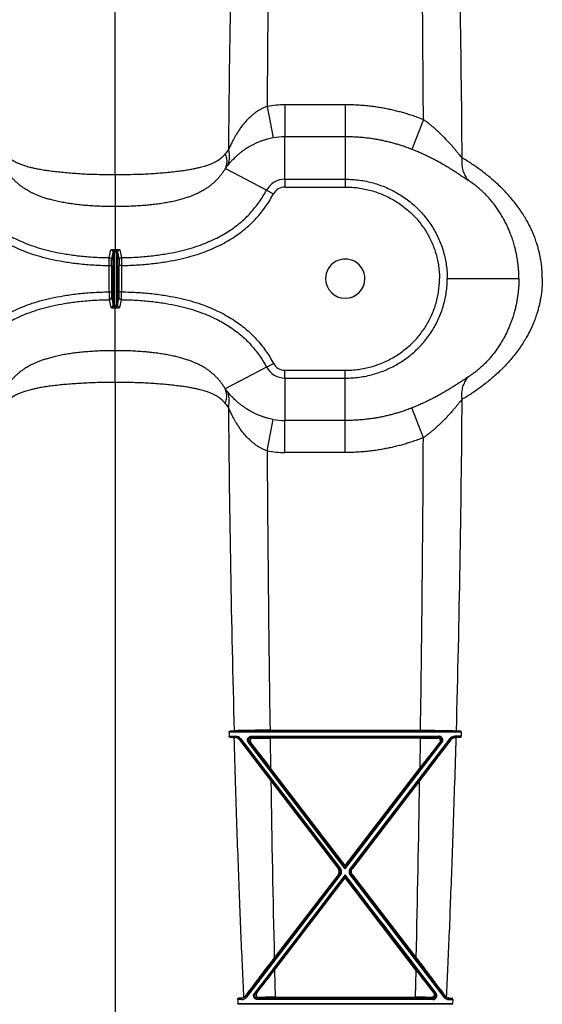
# Model space of a CAD drawing. Units: inches. Extents: x 0 to 528, y 0 to 408.
# Drawn here: x 245 to 251, y 217 to 229 of the extents above; entities that cross this region are included whole.
import ezdxf

# ---------------------------------------------------------------- set-up
doc = ezdxf.new("R2010")
doc.units = ezdxf.units.IN
doc.header["$LTSCALE"] = 48
doc.header["$MEASUREMENT"] = 0

msp = doc.modelspace()

# ---------------------------------------------------------------- linework, layer by layer
at = {"color": 7, "linetype": 'Continuous'}
for p, q in [((245.971, 227.46), (245.971, 239.929)), ((247.934, 228.346), (248.01, 227.94)), ((248.944, 228.368), (248.165, 228.368)), ((248.165, 228.368), (248.165, 227.954)), ((248.944, 228.368), (248.944, 227.954)), ((249.955, 228.176), (249.805, 227.791)), ((248.165, 227.405), (248.165, 227.954)), ((248.944, 227.954), (248.165, 227.954)), ((248.944, 227.954), (248.944, 227.405)), ((245.971, 227.46), (245.971, 227.05)), ((247.925, 227.262), (247.393, 227.544)), ((248.165, 227.405), (248.165, 227.304)), ((248.165, 227.405), (248.944, 227.405)), ((248.944, 227.405), (248.944, 227.304)), ((247.925, 227.262), (248.015, 227.214)), ((248.165, 227.304), (248.944, 227.304)), ((245.971, 227.05), (245.971, 226.495)), ((245.892, 226.39), (245.912, 226.491)), ((245.922, 226.359), (245.942, 226.461)), ((245.942, 225.775), (245.942, 226.461)), ((245.957, 226.495), (245.957, 226.464)), ((245.957, 226.464), (245.957, 225.772)), ((245.971, 226.495), (245.971, 226.464)), ((245.984, 226.495), (245.985, 226.464)), ((245.985, 225.772), (245.985, 226.464)), ((246, 226.461), (246, 225.775)), ((246, 226.461), (246.02, 226.359)), ((246.03, 226.491), (246.05, 226.39)), ((245.89, 226.288), (245.892, 226.39)), ((245.921, 226.288), (245.922, 226.359)), ((246.02, 226.359), (246.021, 226.288)), ((246.05, 226.39), (246.052, 226.288)), ((245.89, 226.288), (245.921, 226.288)), ((245.89, 225.947), (245.89, 226.288)), ((245.921, 226.288), (245.921, 225.947)), ((246.052, 226.288), (246.021, 226.288)), ((246.021, 225.947), (246.021, 226.288)), ((246.052, 226.288), (246.052, 225.947)), ((250.263, 226.118), (251.19, 226.118)), ((245.89, 225.947), (245.892, 225.846)), ((245.89, 225.947), (245.921, 225.947)), ((245.921, 225.947), (245.922, 225.877)), ((246.02, 225.877), (246.021, 225.947)), ((246.052, 225.947), (246.021, 225.947)), ((246.05, 225.846), (246.052, 225.947)), ((245.892, 225.846), (245.912, 225.745)), ((245.922, 225.877), (245.942, 225.775)), ((246, 225.775), (246.02, 225.877)), ((246.03, 225.745), (246.05, 225.846)), ((245.957, 225.741), (245.957, 225.772)), ((245.971, 225.741), (245.971, 225.772)), ((245.971, 225.186), (245.971, 225.741)), ((245.984, 225.741), (245.985, 225.772)), ((245.971, 224.776), (245.971, 225.186)), ((247.925, 224.974), (247.393, 224.692)), ((247.925, 224.974), (248.015, 225.022)), ((248.165, 224.83), (248.165, 224.932)), ((248.165, 224.932), (248.944, 224.932)), ((248.944, 224.83), (248.944, 224.932)), ((245.971, 224.776), (245.971, 212.307)), ((248.165, 224.83), (248.165, 224.282)), ((248.165, 224.83), (248.944, 224.83)), ((248.944, 224.282), (248.944, 224.83)), ((249.955, 224.06), (249.805, 224.445)), ((247.934, 223.89), (248.01, 224.296)), ((248.944, 224.282), (248.165, 224.282)), ((248.165, 223.868), (248.165, 224.282)), ((248.944, 223.868), (248.944, 224.282)), ((248.944, 223.868), (248.165, 223.868)), ((247.443, 220.247), (247.444, 220.196)), ((250.445, 220.247), (247.443, 220.247)), ((247.444, 220.196), (247.527, 220.196)), ((247.452, 220.263), (250.436, 220.263)), ((247.527, 220.196), (247.527, 220.183)), ((247.733, 220.196), (250.155, 220.196)), ((247.733, 220.196), (247.733, 220.183)), ((247.971, 220.274), (249.917, 220.274)), ((250.155, 220.196), (250.155, 220.183)), ((250.444, 220.196), (250.361, 220.196)), ((250.361, 220.196), (250.361, 220.183)), ((250.445, 220.247), (250.444, 220.196)), ((247.452, 220.183), (247.527, 220.183)), ((247.525, 220.179), (247.527, 220.183)), ((247.576, 220.151), (247.579, 220.157)), ((247.576, 220.151), (247.981, 219.617)), ((247.591, 220.165), (247.579, 220.157)), ((247.579, 220.157), (248.865, 218.484)), ((247.591, 220.165), (248.877, 218.491)), ((247.693, 220.115), (247.705, 220.125)), ((248.944, 218.48), (247.693, 220.115)), ((248.944, 218.507), (247.705, 220.125)), ((247.722, 220.117), (247.705, 220.125)), ((247.751, 220.174), (247.733, 220.183)), ((250.155, 220.183), (247.733, 220.183)), ((249.915, 220.172), (247.972, 220.172)), ((247.972, 220.172), (247.978, 219.784)), ((248.944, 218.507), (250.183, 220.125)), ((248.944, 218.48), (250.195, 220.115)), ((250.297, 220.165), (249.011, 218.491)), ((250.309, 220.157), (249.023, 218.484)), ((250.311, 220.151), (249.906, 219.617)), ((249.915, 220.172), (249.909, 219.784)), ((250.137, 220.174), (250.155, 220.183)), ((250.166, 220.117), (250.183, 220.125)), ((250.195, 220.115), (250.183, 220.125)), ((250.297, 220.165), (250.309, 220.157)), ((250.311, 220.151), (250.309, 220.157)), ((250.436, 220.183), (250.361, 220.183)), ((250.363, 220.179), (250.361, 220.183)), ((248.944, 218.524), (247.978, 219.784)), ((248.944, 218.524), (249.909, 219.784)), ((247.981, 219.617), (248.851, 218.484)), ((249.906, 219.617), (249.036, 218.484)), ((248.864, 218.404), (247.657, 216.833)), ((248.851, 218.404), (248.026, 217.329)), ((248.851, 218.484), (248.865, 218.484)), ((248.851, 218.404), (248.864, 218.404)), ((248.876, 218.392), (248.864, 218.404)), ((248.877, 218.491), (248.865, 218.484)), ((248.944, 218.524), (248.944, 218.507)), ((248.944, 218.507), (248.944, 218.48)), ((248.944, 218.404), (248.944, 218.381)), ((249.011, 218.491), (249.023, 218.484)), ((249.011, 218.392), (249.023, 218.404)), ((249.036, 218.484), (249.023, 218.484)), ((249.023, 218.404), (250.231, 216.833)), ((249.036, 218.404), (249.023, 218.404)), ((249.036, 218.404), (249.862, 217.329)), ((248.876, 218.392), (247.669, 216.82)), ((247.781, 216.864), (248.944, 218.381)), ((248.029, 217.171), (248.944, 218.364)), ((248.944, 218.364), (248.944, 218.381)), ((250.106, 216.864), (248.944, 218.381)), ((249.858, 217.171), (248.944, 218.364)), ((249.011, 218.392), (250.218, 216.82)), ((248.029, 217.171), (248.037, 216.818)), ((249.858, 217.171), (249.85, 216.818)), ((247.554, 216.788), (247.556, 216.739)), ((247.604, 216.788), (247.554, 216.788)), ((247.604, 216.807), (247.563, 216.807)), ((247.604, 216.809), (247.604, 216.807)), ((247.604, 216.788), (247.604, 216.807)), ((247.655, 216.838), (247.657, 216.833)), ((247.669, 216.82), (247.657, 216.833)), ((247.769, 216.87), (247.781, 216.864)), ((247.799, 216.873), (247.781, 216.864)), ((247.829, 216.816), (247.811, 216.807)), ((247.811, 216.807), (250.077, 216.807)), ((247.811, 216.788), (247.811, 216.807)), ((250.077, 216.788), (247.811, 216.788)), ((248.037, 216.818), (249.85, 216.818)), ((250.059, 216.816), (250.077, 216.807)), ((250.077, 216.788), (250.077, 216.807)), ((250.088, 216.873), (250.106, 216.864)), ((250.118, 216.87), (250.106, 216.864)), ((250.218, 216.82), (250.231, 216.833)), ((250.233, 216.838), (250.231, 216.833)), ((250.284, 216.809), (250.283, 216.807)), ((250.283, 216.807), (250.324, 216.807)), ((250.283, 216.788), (250.283, 216.807)), ((250.283, 216.788), (250.334, 216.788)), ((250.334, 216.788), (250.332, 216.739)), ((247.556, 216.739), (250.332, 216.739)), ((250.325, 216.727), (247.563, 216.727))]:
    msp.add_line(p, q, dxfattribs=at)
for centre, radius, start, end in [((459.995, 226.154), 212.567, 178.43216, 179.56097), ((640.796, 226.119), 392.868, 179.14782, 179.6752), ((-142.902, 226.119), 392.862, 0.29992, 0.85218), ((37.623, 226.148), 212.838, 0.41215, 1.56748), ((248.165, 227.147), 1.221, 90.0005, 100.8943), ((248.165, 227.132), 0.822, 89.9998, 100.8312), ((248.22, 227.087), 1.05, 138.5308, 141.9326), ((247.861, 227.212), 0.574, 140.6053, 144.6279), ((248.165, 227.134), 0.271, 90, 152.0205), ((248.165, 227.134), 0.17, 90, 152.0206), ((245.971, 231.461), 4.966, 269.8435, 270.0001), ((245.971, 231.46), 4.996, 269.8435, 270.0001), ((245.971, 231.461), 4.966, 269.9999, 270.1565), ((245.971, 231.46), 4.996, 269.9999, 270.1565), ((248.944, 226.118), 0.254, 359.9999, 180.0001), ((248.944, 226.118), 0.254, 180.0001, 359.9999), ((245.971, 220.775), 4.996, 89.9999, 90.1565), ((245.971, 220.775), 4.966, 89.9999, 90.1565), ((245.971, 220.775), 4.996, 89.8435, 90.0001), ((245.971, 220.775), 4.966, 89.8435, 90.0001), ((248.165, 225.102), 0.271, 207.9795, 270), ((248.165, 225.102), 0.17, 207.9794, 270), ((247.861, 225.024), 0.574, 215.3721, 219.3947), ((37.624, 226.088), 212.837, 358.43252, 359.58786), ((248.22, 225.149), 1.05, 218.0674, 221.4692), ((459.995, 226.082), 212.567, 180.43903, 181.56784), ((248.165, 225.104), 0.822, 259.1688, 270.0002), ((-108.063, 225.679), 358.021, 359.13498, 359.74094), ((640.796, 226.117), 392.868, 180.3248, 180.85218), ((248.165, 225.089), 1.221, 259.1057, 269.9995), ((246.996, 230.055), 9.802, 272.6629, 272.9855), ((247.527, 220.115), 0.0811, 37.5448, 89.9893), ((250.361, 220.115), 0.0811, 90.0107, 142.4552), ((250.891, 230.055), 9.802, 267.0145, 267.3371), ((247.004, 210.535), 9.658, 87.0046, 87.3442), ((247.621, 222.331), 2.154, 267.0136, 267.4338), ((247.527, 220.117), 0.0659, 37.5262, 89.9956), ((208.237, 189.379), 50.039, 37.4182, 37.8989), ((247.968, 238.179), 18.007, 269.3097, 270.0147), ((289.651, 189.379), 50.039, 142.1011, 142.5818), ((249.92, 238.179), 18.007, 269.9853, 270.6903), ((250.361, 220.117), 0.0659, 90.0044, 142.4738), ((250.266, 222.331), 2.154, 272.5662, 272.9864), ((250.883, 210.535), 9.658, 92.6558, 92.9954), ((640.73, 226.115), 392.802, 180.94782, 181.28161), ((-142.842, 226.115), 392.802, 358.71839, 359.05218), ((978.385, -341.227), 919.386, 142.504408, 142.624811), ((-480.497, -341.227), 919.386, 37.375189, 37.495592), ((218.047, 240.089), 37.738, 322.0339, 322.6052), ((279.84, 240.089), 37.738, 217.3948, 217.9661), ((247.112, 226.304), 9.508, 272.7193, 272.9611), ((247.605, 216.874), 0.0665, 269.9636, 322.2617), ((247.605, 216.87), 0.0817, 269.9868, 322.3792), ((247.597, 216.88), 0.0713, 300.0331, 323.9064), ((248.033, 201.713), 15.105, 89.9834, 90.7741), ((249.855, 201.713), 15.105, 89.2259, 90.0166), ((250.283, 216.87), 0.0817, 217.6208, 270.0132), ((250.283, 216.874), 0.0665, 217.7383, 270.0364), ((250.291, 216.88), 0.0713, 216.0936, 239.9669), ((250.775, 226.304), 9.508, 267.0389, 267.2807)]:
    msp.add_arc(centre, radius, start, end, dxfattribs=at)
for points, start_tangent, end_tangent in [([(247.934, 228.346), (247.902, 228.334), (247.871, 228.32), (247.839, 228.303), (247.806, 228.283), (247.773, 228.26), (247.739, 228.232), (247.704, 228.201), (247.668, 228.164), (247.632, 228.123), (247.595, 228.076), (247.564, 228.03), (247.538, 227.989), (247.516, 227.952), (247.498, 227.919), (247.483, 227.89), (247.47, 227.863), (247.457, 227.836), (247.445, 227.809), (247.433, 227.783)], (-0.050611, -0.017097), (-0.020974, -0.049131)), ([(249.955, 228.176), (249.878, 228.205), (249.808, 228.229), (249.746, 228.249), (249.686, 228.267), (249.624, 228.283), (249.561, 228.299), (249.498, 228.312), (249.435, 228.324), (249.372, 228.335), (249.304, 228.345), (249.23, 228.353), (249.147, 228.361), (249.053, 228.366), (248.944, 228.368)], (-0.066232, 0.026413), (-0.071304, 0)), ([(250.455, 227.679), (250.439, 227.698), (250.419, 227.722), (250.397, 227.749), (250.372, 227.78), (250.344, 227.813), (250.314, 227.848), (250.281, 227.884), (250.247, 227.921), (250.212, 227.958), (250.176, 227.994), (250.139, 228.028), (250.102, 228.061), (250.065, 228.092), (250.028, 228.122), (249.992, 228.15), (249.955, 228.176)], (-0.03155, 0.037156), (-0.040041, 0.027797)), ([(248.01, 227.94), (247.973, 227.932), (247.937, 227.923), (247.9, 227.912), (247.862, 227.899), (247.823, 227.884), (247.783, 227.866), (247.742, 227.846), (247.7, 227.823), (247.657, 227.796), (247.614, 227.766), (247.577, 227.737), (247.545, 227.71), (247.52, 227.686), (247.498, 227.665), (247.479, 227.646), (247.463, 227.629), (247.448, 227.611), (247.432, 227.593), (247.418, 227.576)], (-0.048006, -0.009184), (-0.031037, -0.037757)), ([(249.805, 227.791), (249.74, 227.816), (249.681, 227.837), (249.628, 227.853), (249.577, 227.868), (249.524, 227.882), (249.471, 227.895), (249.417, 227.907), (249.364, 227.917), (249.309, 227.926), (249.251, 227.934), (249.188, 227.942), (249.117, 227.948), (249.037, 227.952), (248.944, 227.954)], (-0.056462, 0.022373), (-0.060733, 0)), ([(245.971, 227.46), (245.851, 227.461), (245.738, 227.464), (245.632, 227.467), (245.532, 227.472), (245.436, 227.479), (245.345, 227.486), (245.258, 227.494), (245.173, 227.504), (245.093, 227.514), (245.02, 227.526), (244.959, 227.537), (244.909, 227.548), (244.866, 227.558), (244.83, 227.568), (244.799, 227.578), (244.773, 227.587), (244.75, 227.595), (244.73, 227.603), (244.712, 227.611), (244.697, 227.618), (244.684, 227.624), (244.672, 227.631), (244.662, 227.636), (244.653, 227.642), (244.646, 227.646), (244.639, 227.651), (244.633, 227.655), (244.627, 227.659), (244.621, 227.664), (244.615, 227.668), (244.609, 227.673), (244.603, 227.677), (244.598, 227.682), (244.591, 227.688), (244.583, 227.695), (244.575, 227.704), (244.566, 227.713), (244.557, 227.724), (244.548, 227.735)], (-0.102059, 0), (-0.062937, 0.080343)), ([(247.393, 227.735), (247.385, 227.724), (247.376, 227.713), (247.367, 227.704), (247.359, 227.696), (247.351, 227.689), (247.345, 227.683), (247.339, 227.678), (247.333, 227.673), (247.327, 227.668), (247.322, 227.664), (247.316, 227.66), (247.31, 227.655), (247.304, 227.651), (247.297, 227.647), (247.29, 227.643), (247.282, 227.638), (247.273, 227.633), (247.263, 227.627), (247.25, 227.621), (247.237, 227.614), (247.222, 227.607), (247.204, 227.6), (247.184, 227.592), (247.161, 227.584), (247.134, 227.575), (247.103, 227.566), (247.067, 227.556), (247.024, 227.546), (246.973, 227.535), (246.913, 227.524), (246.841, 227.513), (246.761, 227.503), (246.677, 227.493), (246.591, 227.485), (246.5, 227.478), (246.406, 227.472), (246.306, 227.467), (246.201, 227.464), (246.09, 227.461), (245.971, 227.46)], (-0.062938, -0.080342), (-0.102059, 0)), ([(247.393, 227.735), (247.402, 227.706), (247.408, 227.677), (247.411, 227.649), (247.411, 227.621), (247.408, 227.594), (247.402, 227.568), (247.393, 227.544)], (0.004416, -0.012685), (-0.005269, -0.012355)), ([(247.433, 227.783), (247.44, 227.751), (247.444, 227.72), (247.445, 227.689), (247.443, 227.659), (247.437, 227.63), (247.429, 227.602), (247.418, 227.576)], (0.003766, -0.014087), (-0.006505, -0.01305)), ([(250.539, 227.387), (250.515, 227.402), (250.486, 227.421), (250.453, 227.442), (250.416, 227.467), (250.375, 227.494), (250.331, 227.522), (250.283, 227.552), (250.233, 227.582), (250.181, 227.612), (250.129, 227.641), (250.075, 227.669), (250.021, 227.696), (249.967, 227.722), (249.913, 227.746), (249.859, 227.769), (249.805, 227.791)], (-0.049193, 0.030445), (-0.053784, 0.021312)), ([(250.455, 227.679), (250.452, 227.642), (250.452, 227.606), (250.455, 227.57), (250.462, 227.535), (250.471, 227.502), (250.484, 227.47), (250.5, 227.44), (250.518, 227.412), (250.539, 227.387)], (-0.002845, -0.02143), (0.014658, -0.01589)), ([(251.492, 226.118), (251.491, 226.17), (251.489, 226.216), (251.486, 226.257), (251.482, 226.293), (251.478, 226.326), (251.473, 226.356), (251.468, 226.384), (251.463, 226.411), (251.457, 226.438), (251.451, 226.466), (251.444, 226.493), (251.437, 226.52), (251.429, 226.547), (251.42, 226.575), (251.41, 226.606), (251.398, 226.641), (251.382, 226.681), (251.365, 226.723), (251.344, 226.769), (251.318, 226.82), (251.288, 226.876), (251.25, 226.939), (251.205, 227.007), (251.154, 227.078), (251.098, 227.148), (251.04, 227.214), (250.98, 227.277), (250.92, 227.335), (250.86, 227.389), (250.801, 227.44), (250.742, 227.487), (250.684, 227.531), (250.626, 227.572), (250.568, 227.611), (250.511, 227.646), (250.455, 227.679)], (0, 0.135255), (-0.118196, 0.065754)), ([(245.971, 227.05), (245.866, 227.051), (245.77, 227.054), (245.679, 227.059), (245.594, 227.065), (245.514, 227.072), (245.437, 227.082), (245.362, 227.092), (245.288, 227.105), (245.216, 227.12), (245.148, 227.137), (245.088, 227.153), (245.037, 227.17), (244.991, 227.187), (244.95, 227.203), (244.914, 227.219), (244.881, 227.235), (244.852, 227.251), (244.825, 227.266), (244.801, 227.281), (244.78, 227.295), (244.76, 227.309), (244.742, 227.323), (244.726, 227.335), (244.713, 227.347), (244.701, 227.357), (244.69, 227.367), (244.68, 227.376), (244.671, 227.386), (244.661, 227.395), (244.652, 227.405), (244.642, 227.416), (244.633, 227.426), (244.624, 227.437), (244.613, 227.45), (244.601, 227.465), (244.588, 227.483), (244.575, 227.502), (244.561, 227.523), (244.548, 227.544)], (-0.108469, 0), (-0.05543, 0.093236)), ([(247.393, 227.544), (247.381, 227.523), (247.367, 227.503), (247.354, 227.483), (247.341, 227.466), (247.329, 227.451), (247.319, 227.438), (247.309, 227.427), (247.3, 227.416), (247.291, 227.406), (247.282, 227.396), (247.272, 227.387), (247.262, 227.377), (247.253, 227.368), (247.243, 227.359), (247.231, 227.349), (247.219, 227.339), (247.205, 227.327), (247.189, 227.315), (247.171, 227.301), (247.151, 227.288), (247.13, 227.274), (247.106, 227.26), (247.079, 227.245), (247.05, 227.23), (247.017, 227.214), (246.981, 227.199), (246.941, 227.183), (246.896, 227.167), (246.844, 227.151), (246.785, 227.134), (246.718, 227.118), (246.647, 227.104), (246.574, 227.091), (246.5, 227.081), (246.423, 227.072), (246.344, 227.065), (246.259, 227.059), (246.17, 227.054), (246.074, 227.051), (245.971, 227.05)], (-0.055432, -0.093235), (-0.108469, 0)), ([(248.944, 227.405), (249.035, 227.402), (249.127, 227.393), (249.217, 227.378), (249.306, 227.356), (249.392, 227.329), (249.476, 227.296), (249.558, 227.257), (249.637, 227.213), (249.712, 227.164), (249.784, 227.111), (249.851, 227.052), (249.914, 226.99), (249.973, 226.923), (250.027, 226.853), (250.075, 226.78), (250.118, 226.704), (250.156, 226.626), (250.189, 226.545), (250.215, 226.462), (250.236, 226.377), (250.251, 226.292), (250.26, 226.205), (250.263, 226.118)], (0.140976, 0.000001), (0, -0.140976)), ([(251.19, 226.118), (251.189, 226.16), (251.188, 226.197), (251.186, 226.23), (251.183, 226.259), (251.181, 226.285), (251.178, 226.309), (251.175, 226.332), (251.172, 226.354), (251.169, 226.376), (251.165, 226.398), (251.161, 226.42), (251.157, 226.442), (251.152, 226.463), (251.147, 226.486), (251.141, 226.511), (251.134, 226.539), (251.125, 226.571), (251.114, 226.606), (251.102, 226.643), (251.087, 226.684), (251.069, 226.73), (251.047, 226.781), (251.021, 226.836), (250.99, 226.893), (250.957, 226.951), (250.922, 227.005), (250.886, 227.056), (250.85, 227.104), (250.813, 227.148), (250.776, 227.19), (250.737, 227.229), (250.699, 227.265), (250.66, 227.299), (250.62, 227.331), (250.58, 227.36), (250.539, 227.387)], (0, 0.10224), (-0.086937, 0.053805)), ([(243.927, 227.214), (243.975, 227.13), (244.028, 227.05), (244.086, 226.973), (244.148, 226.901), (244.215, 226.832), (244.287, 226.768), (244.365, 226.706), (244.449, 226.648), (244.54, 226.593), (244.639, 226.541), (244.747, 226.493), (244.865, 226.448), (244.995, 226.407), (245.138, 226.371), (245.296, 226.34), (245.472, 226.315), (245.669, 226.297), (245.89, 226.288)], (0.073756, -0.138835), (0.15719, -0.00251)), ([(244.017, 227.262), (244.061, 227.183), (244.111, 227.108), (244.165, 227.037), (244.223, 226.969), (244.285, 226.905), (244.352, 226.845), (244.425, 226.787), (244.504, 226.733), (244.59, 226.681), (244.683, 226.632), (244.786, 226.586), (244.898, 226.543), (245.022, 226.504), (245.16, 226.47), (245.313, 226.44), (245.484, 226.415), (245.676, 226.398), (245.892, 226.39)], (0.070268, -0.132268), (0.149755, -0.002392)), ([(246.05, 226.39), (246.266, 226.398), (246.458, 226.415), (246.629, 226.44), (246.782, 226.47), (246.919, 226.504), (247.043, 226.543), (247.156, 226.586), (247.258, 226.632), (247.352, 226.681), (247.438, 226.733), (247.517, 226.787), (247.59, 226.845), (247.657, 226.905), (247.719, 226.969), (247.777, 227.037), (247.831, 227.108), (247.88, 227.183), (247.925, 227.262)], (0.149755, 0.002392), (0.070268, 0.132268)), ([(246.052, 226.288), (246.273, 226.297), (246.469, 226.315), (246.646, 226.34), (246.804, 226.371), (246.947, 226.407), (247.077, 226.448), (247.195, 226.493), (247.303, 226.541), (247.402, 226.593), (247.493, 226.648), (247.577, 226.706), (247.655, 226.768), (247.727, 226.832), (247.794, 226.901), (247.856, 226.973), (247.914, 227.05), (247.967, 227.13), (248.015, 227.214)], (0.15719, 0.00251), (0.073756, 0.138835)), ([(248.944, 227.304), (249.028, 227.301), (249.113, 227.293), (249.197, 227.278), (249.278, 227.259), (249.358, 227.233), (249.436, 227.203), (249.512, 227.167), (249.585, 227.127), (249.654, 227.081), (249.72, 227.032), (249.783, 226.978), (249.841, 226.921), (249.895, 226.859), (249.944, 226.795), (249.989, 226.727), (250.029, 226.657), (250.064, 226.585), (250.094, 226.51), (250.118, 226.434), (250.137, 226.356), (250.151, 226.278), (250.16, 226.198), (250.162, 226.118)], (0.130044, 0.000001), (0, -0.130044)), ([(245.912, 226.491), (245.913, 226.492), (245.914, 226.492), (245.917, 226.493), (245.921, 226.493), (245.926, 226.494), (245.931, 226.494), (245.937, 226.494), (245.943, 226.494), (245.95, 226.495), (245.957, 226.495)], (0.000616, 0.003101), (0.003161, -0.000009)), ([(245.912, 226.491), (245.917, 226.49), (245.922, 226.489), (245.927, 226.487), (245.931, 226.484), (245.935, 226.48), (245.938, 226.476), (245.94, 226.471), (245.941, 226.466), (245.942, 226.461)], (0.003261, -0.000044), (0.000005, -0.003261)), ([(245.942, 226.461), (245.942, 226.461), (245.943, 226.462), (245.944, 226.462), (245.945, 226.463), (245.947, 226.463), (245.948, 226.464), (245.95, 226.464), (245.953, 226.464), (245.955, 226.464), (245.957, 226.464)], (0.000075, 0.001118), (0.00112, -0.000009)), ([(245.984, 226.495), (245.991, 226.495), (245.998, 226.494), (246.005, 226.494), (246.011, 226.494), (246.016, 226.494), (246.021, 226.493), (246.025, 226.493), (246.027, 226.492), (246.029, 226.492), (246.03, 226.491)], (0.003161, 0.000009), (0.000616, -0.003101)), ([(245.985, 226.464), (245.987, 226.464), (245.989, 226.464), (245.991, 226.464), (245.993, 226.464), (245.995, 226.463), (245.997, 226.463), (245.998, 226.462), (245.999, 226.462), (246, 226.461), (246, 226.461)], (0.00112, 0.000009), (0.000075, -0.001118)), ([(246.03, 226.491), (246.025, 226.49), (246.02, 226.489), (246.015, 226.487), (246.011, 226.484), (246.007, 226.48), (246.004, 226.476), (246.002, 226.471), (246, 226.466), (246, 226.461)], (-0.003261, -0.000044), (-0.000005, -0.003261)), ([(245.892, 226.39), (245.897, 226.389), (245.902, 226.388), (245.907, 226.385), (245.911, 226.382), (245.915, 226.379), (245.918, 226.374), (245.92, 226.37), (245.921, 226.365), (245.922, 226.359)], (0.003253, -0.000056), (0.000005, -0.003253)), ([(246.05, 226.39), (246.045, 226.389), (246.04, 226.388), (246.035, 226.385), (246.031, 226.382), (246.027, 226.379), (246.024, 226.374), (246.022, 226.37), (246.02, 226.365), (246.02, 226.359)], (-0.003253, -0.000056), (-0.000005, -0.003253)), ([(248.944, 224.83), (249.035, 224.834), (249.127, 224.843), (249.217, 224.858), (249.306, 224.88), (249.392, 224.907), (249.476, 224.94), (249.558, 224.979), (249.637, 225.023), (249.712, 225.072), (249.784, 225.125), (249.851, 225.184), (249.914, 225.246), (249.973, 225.312), (250.027, 225.382), (250.075, 225.456), (250.118, 225.532), (250.156, 225.61), (250.189, 225.691), (250.215, 225.774), (250.236, 225.859), (250.251, 225.944), (250.26, 226.031), (250.263, 226.118)], (0.140976, -0.000001), (0, 0.140976)), ([(248.944, 224.932), (249.028, 224.935), (249.113, 224.943), (249.197, 224.958), (249.278, 224.977), (249.358, 225.002), (249.436, 225.033), (249.512, 225.069), (249.585, 225.109), (249.654, 225.154), (249.72, 225.204), (249.783, 225.258), (249.841, 225.315), (249.895, 225.377), (249.944, 225.441), (249.989, 225.509), (250.029, 225.579), (250.064, 225.651), (250.094, 225.726), (250.118, 225.802), (250.137, 225.879), (250.151, 225.958), (250.16, 226.038), (250.162, 226.118)], (0.130044, -0.000001), (0, 0.130044)), ([(251.492, 226.118), (251.491, 226.066), (251.489, 226.02), (251.486, 225.979), (251.482, 225.943), (251.478, 225.91), (251.473, 225.88), (251.468, 225.852), (251.463, 225.825), (251.457, 225.798), (251.451, 225.77), (251.444, 225.743), (251.437, 225.716), (251.429, 225.689), (251.42, 225.661), (251.41, 225.63), (251.398, 225.595), (251.382, 225.555), (251.365, 225.513), (251.344, 225.467), (251.318, 225.416), (251.288, 225.36), (251.25, 225.297), (251.205, 225.229), (251.154, 225.158), (251.098, 225.088), (251.04, 225.022), (250.98, 224.959), (250.92, 224.901), (250.86, 224.847), (250.801, 224.796), (250.742, 224.749), (250.684, 224.705), (250.626, 224.664), (250.568, 224.625), (250.511, 224.59), (250.455, 224.557)], (0, -0.135255), (-0.118196, -0.065754)), ([(251.19, 226.118), (251.189, 226.076), (251.188, 226.039), (251.186, 226.006), (251.183, 225.977), (251.181, 225.951), (251.178, 225.927), (251.175, 225.904), (251.172, 225.882), (251.169, 225.86), (251.165, 225.838), (251.161, 225.816), (251.157, 225.794), (251.152, 225.773), (251.147, 225.75), (251.141, 225.725), (251.134, 225.697), (251.125, 225.665), (251.114, 225.63), (251.102, 225.593), (251.087, 225.552), (251.069, 225.506), (251.047, 225.455), (251.021, 225.4), (250.99, 225.343), (250.957, 225.285), (250.922, 225.231), (250.886, 225.18), (250.85, 225.132), (250.813, 225.087), (250.776, 225.046), (250.737, 225.007), (250.699, 224.971), (250.66, 224.937), (250.62, 224.905), (250.58, 224.876), (250.539, 224.849)], (0, -0.10224), (-0.086937, -0.053805)), ([(243.927, 225.022), (243.975, 225.106), (244.028, 225.186), (244.086, 225.263), (244.148, 225.335), (244.215, 225.404), (244.287, 225.468), (244.365, 225.53), (244.449, 225.588), (244.54, 225.643), (244.639, 225.695), (244.747, 225.743), (244.865, 225.788), (244.995, 225.829), (245.138, 225.865), (245.296, 225.896), (245.472, 225.921), (245.669, 225.939), (245.89, 225.947)], (0.073756, 0.138835), (0.15719, 0.00251)), ([(246.052, 225.947), (246.273, 225.939), (246.469, 225.921), (246.646, 225.896), (246.804, 225.865), (246.947, 225.829), (247.077, 225.788), (247.195, 225.743), (247.303, 225.695), (247.402, 225.643), (247.493, 225.588), (247.577, 225.53), (247.655, 225.468), (247.727, 225.404), (247.794, 225.335), (247.856, 225.263), (247.914, 225.186), (247.967, 225.106), (248.015, 225.022)], (0.15719, -0.00251), (0.073756, -0.138835)), ([(244.017, 224.974), (244.061, 225.053), (244.111, 225.128), (244.165, 225.199), (244.223, 225.267), (244.285, 225.331), (244.352, 225.391), (244.425, 225.448), (244.504, 225.503), (244.59, 225.555), (244.683, 225.604), (244.786, 225.65), (244.898, 225.692), (245.022, 225.732), (245.16, 225.766), (245.313, 225.796), (245.484, 225.821), (245.676, 225.838), (245.892, 225.846)], (0.070268, 0.132268), (0.149755, 0.002392)), ([(245.892, 225.846), (245.897, 225.847), (245.902, 225.848), (245.907, 225.85), (245.911, 225.854), (245.915, 225.857), (245.918, 225.862), (245.92, 225.866), (245.921, 225.871), (245.922, 225.877)], (0.003253, 0.000056), (0.000005, 0.003253)), ([(246.05, 225.846), (246.045, 225.847), (246.04, 225.848), (246.035, 225.85), (246.031, 225.854), (246.027, 225.857), (246.024, 225.862), (246.022, 225.866), (246.02, 225.871), (246.02, 225.877)], (-0.003253, 0.000056), (-0.000005, 0.003253)), ([(246.05, 225.846), (246.266, 225.838), (246.458, 225.821), (246.629, 225.796), (246.782, 225.766), (246.919, 225.732), (247.043, 225.692), (247.156, 225.65), (247.258, 225.604), (247.352, 225.555), (247.438, 225.503), (247.517, 225.448), (247.59, 225.391), (247.657, 225.331), (247.719, 225.267), (247.777, 225.199), (247.831, 225.128), (247.88, 225.053), (247.925, 224.974)], (0.149755, -0.002392), (0.070268, -0.132268)), ([(245.912, 225.745), (245.917, 225.745), (245.922, 225.747), (245.927, 225.749), (245.931, 225.752), (245.935, 225.756), (245.938, 225.76), (245.94, 225.765), (245.941, 225.77), (245.942, 225.775)], (0.003261, 0.000044), (0.000005, 0.003261)), ([(245.912, 225.745), (245.913, 225.744), (245.914, 225.744), (245.917, 225.743), (245.921, 225.743), (245.926, 225.742), (245.931, 225.742), (245.937, 225.742), (245.943, 225.742), (245.95, 225.741), (245.957, 225.741)], (0.000616, -0.003101), (0.003161, 0.000009)), ([(245.942, 225.775), (245.942, 225.775), (245.943, 225.774), (245.944, 225.774), (245.945, 225.773), (245.947, 225.773), (245.948, 225.772), (245.95, 225.772), (245.953, 225.772), (245.955, 225.772), (245.957, 225.772)], (0.000075, -0.001118), (0.00112, 0.000009)), ([(245.984, 225.741), (245.991, 225.741), (245.998, 225.742), (246.005, 225.742), (246.011, 225.742), (246.016, 225.742), (246.021, 225.743), (246.025, 225.743), (246.027, 225.744), (246.029, 225.744), (246.03, 225.745)], (0.003161, -0.000009), (0.000616, 0.003101)), ([(245.985, 225.772), (245.987, 225.772), (245.989, 225.772), (245.991, 225.772), (245.993, 225.772), (245.995, 225.773), (245.997, 225.773), (245.998, 225.774), (245.999, 225.774), (246, 225.775), (246, 225.775)], (0.00112, -0.000009), (0.000075, 0.001118)), ([(246.03, 225.745), (246.025, 225.745), (246.02, 225.747), (246.015, 225.749), (246.011, 225.752), (246.007, 225.756), (246.004, 225.76), (246.002, 225.765), (246, 225.77), (246, 225.775)], (-0.003261, 0.000044), (-0.000005, 0.003261)), ([(245.971, 225.186), (245.866, 225.185), (245.77, 225.182), (245.679, 225.177), (245.594, 225.171), (245.514, 225.163), (245.437, 225.154), (245.362, 225.144), (245.288, 225.131), (245.216, 225.116), (245.148, 225.099), (245.088, 225.082), (245.037, 225.066), (244.991, 225.049), (244.95, 225.033), (244.914, 225.017), (244.881, 225.001), (244.852, 224.985), (244.825, 224.97), (244.801, 224.955), (244.78, 224.941), (244.76, 224.927), (244.742, 224.913), (244.726, 224.901), (244.713, 224.889), (244.701, 224.879), (244.69, 224.869), (244.68, 224.86), (244.671, 224.85), (244.661, 224.841), (244.652, 224.83), (244.642, 224.82), (244.633, 224.81), (244.624, 224.799), (244.613, 224.786), (244.601, 224.771), (244.588, 224.753), (244.575, 224.734), (244.561, 224.713), (244.548, 224.692)], (-0.108469, 0), (-0.05543, -0.093236)), ([(247.393, 224.692), (247.381, 224.713), (247.367, 224.733), (247.354, 224.753), (247.341, 224.77), (247.329, 224.785), (247.319, 224.798), (247.309, 224.809), (247.3, 224.82), (247.291, 224.83), (247.282, 224.84), (247.272, 224.849), (247.262, 224.859), (247.253, 224.868), (247.243, 224.877), (247.231, 224.887), (247.219, 224.897), (247.205, 224.909), (247.189, 224.921), (247.171, 224.934), (247.151, 224.948), (247.13, 224.962), (247.106, 224.976), (247.079, 224.991), (247.05, 225.006), (247.017, 225.022), (246.981, 225.037), (246.941, 225.053), (246.896, 225.069), (246.844, 225.085), (246.785, 225.101), (246.718, 225.117), (246.647, 225.132), (246.574, 225.144), (246.5, 225.155), (246.423, 225.164), (246.344, 225.171), (246.259, 225.177), (246.17, 225.182), (246.074, 225.185), (245.971, 225.186)], (-0.055432, 0.093235), (-0.108469, 0)), ([(245.971, 224.776), (245.851, 224.775), (245.738, 224.772), (245.632, 224.768), (245.532, 224.763), (245.436, 224.757), (245.345, 224.75), (245.258, 224.742), (245.173, 224.732), (245.093, 224.722), (245.02, 224.71), (244.959, 224.699), (244.909, 224.688), (244.866, 224.677), (244.83, 224.668), (244.799, 224.658), (244.773, 224.649), (244.75, 224.641), (244.73, 224.633), (244.712, 224.625), (244.697, 224.618), (244.684, 224.612), (244.672, 224.605), (244.662, 224.599), (244.653, 224.594), (244.646, 224.59), (244.639, 224.585), (244.633, 224.581), (244.627, 224.577), (244.621, 224.572), (244.615, 224.568), (244.609, 224.563), (244.603, 224.559), (244.598, 224.554), (244.591, 224.548), (244.583, 224.54), (244.575, 224.532), (244.566, 224.523), (244.557, 224.512), (244.548, 224.501)], (-0.102059, 0), (-0.062937, -0.080343)), ([(247.393, 224.501), (247.385, 224.512), (247.376, 224.522), (247.367, 224.532), (247.359, 224.54), (247.351, 224.547), (247.345, 224.553), (247.339, 224.558), (247.333, 224.563), (247.327, 224.568), (247.322, 224.572), (247.316, 224.576), (247.31, 224.581), (247.304, 224.585), (247.297, 224.589), (247.29, 224.593), (247.282, 224.598), (247.273, 224.603), (247.263, 224.609), (247.25, 224.615), (247.237, 224.622), (247.222, 224.629), (247.204, 224.636), (247.184, 224.644), (247.161, 224.652), (247.134, 224.661), (247.103, 224.67), (247.067, 224.68), (247.024, 224.69), (246.973, 224.7), (246.913, 224.712), (246.841, 224.723), (246.761, 224.733), (246.677, 224.743), (246.591, 224.751), (246.5, 224.758), (246.406, 224.764), (246.306, 224.769), (246.201, 224.772), (246.09, 224.775), (245.971, 224.776)], (-0.062938, 0.080342), (-0.102059, 0)), ([(250.539, 224.849), (250.515, 224.834), (250.486, 224.815), (250.453, 224.793), (250.416, 224.769), (250.375, 224.742), (250.331, 224.714), (250.283, 224.684), (250.233, 224.654), (250.181, 224.624), (250.129, 224.595), (250.075, 224.567), (250.021, 224.54), (249.967, 224.514), (249.913, 224.49), (249.859, 224.466), (249.805, 224.445)], (-0.049193, -0.030445), (-0.053784, -0.021312)), ([(250.455, 224.557), (250.452, 224.594), (250.452, 224.63), (250.455, 224.666), (250.462, 224.7), (250.471, 224.734), (250.484, 224.766), (250.5, 224.796), (250.518, 224.824), (250.539, 224.849)], (-0.002845, 0.02143), (0.014658, 0.01589)), ([(247.393, 224.501), (247.402, 224.53), (247.408, 224.559), (247.411, 224.587), (247.411, 224.615), (247.408, 224.642), (247.402, 224.668), (247.393, 224.692)], (0.004416, 0.012685), (-0.005269, 0.012355)), ([(248.01, 224.296), (247.973, 224.304), (247.937, 224.313), (247.9, 224.324), (247.862, 224.337), (247.823, 224.352), (247.783, 224.37), (247.742, 224.39), (247.7, 224.413), (247.657, 224.44), (247.614, 224.47), (247.577, 224.499), (247.545, 224.526), (247.52, 224.55), (247.498, 224.571), (247.479, 224.59), (247.463, 224.607), (247.448, 224.625), (247.432, 224.643), (247.418, 224.66)], (-0.048006, 0.009184), (-0.031037, 0.037757)), ([(247.433, 224.453), (247.44, 224.485), (247.444, 224.516), (247.445, 224.547), (247.443, 224.577), (247.437, 224.606), (247.429, 224.634), (247.418, 224.66)], (0.003766, 0.014087), (-0.006505, 0.01305)), ([(250.455, 224.557), (250.439, 224.537), (250.419, 224.514), (250.397, 224.487), (250.372, 224.456), (250.344, 224.423), (250.314, 224.388), (250.281, 224.351), (250.247, 224.314), (250.212, 224.278), (250.176, 224.242), (250.139, 224.208), (250.102, 224.175), (250.065, 224.144), (250.028, 224.114), (249.992, 224.086), (249.955, 224.06)], (-0.03155, -0.037156), (-0.040041, -0.027797)), ([(247.934, 223.89), (247.902, 223.902), (247.871, 223.916), (247.839, 223.933), (247.806, 223.953), (247.773, 223.976), (247.739, 224.003), (247.704, 224.035), (247.668, 224.072), (247.632, 224.113), (247.595, 224.16), (247.564, 224.206), (247.538, 224.247), (247.516, 224.284), (247.498, 224.316), (247.483, 224.346), (247.47, 224.372), (247.457, 224.4), (247.445, 224.427), (247.433, 224.453)], (-0.050611, 0.017097), (-0.020974, 0.049131)), ([(249.805, 224.445), (249.74, 224.42), (249.681, 224.399), (249.628, 224.383), (249.577, 224.368), (249.524, 224.354), (249.471, 224.341), (249.417, 224.329), (249.364, 224.319), (249.309, 224.31), (249.251, 224.302), (249.188, 224.294), (249.117, 224.288), (249.037, 224.284), (248.944, 224.282)], (-0.056462, -0.022373), (-0.060733, 0)), ([(249.955, 224.06), (249.878, 224.031), (249.808, 224.007), (249.746, 223.987), (249.686, 223.969), (249.624, 223.953), (249.561, 223.937), (249.498, 223.924), (249.435, 223.912), (249.372, 223.901), (249.304, 223.891), (249.23, 223.882), (249.147, 223.875), (249.053, 223.87), (248.944, 223.868)], (-0.066232, -0.026413), (-0.071304, 0)), ([(247.443, 220.247), (247.443, 220.249), (247.443, 220.251), (247.443, 220.253), (247.444, 220.254), (247.444, 220.256), (247.445, 220.258), (247.446, 220.259), (247.447, 220.261), (247.448, 220.262), (247.45, 220.263), (247.452, 220.263)], (-0.000387, 0.016808), (0.016794, 0.000782)), ([(247.452, 220.183), (247.45, 220.183), (247.449, 220.184), (247.448, 220.185), (247.447, 220.186), (247.446, 220.188), (247.445, 220.19), (247.444, 220.192), (247.444, 220.194), (247.444, 220.196)], (-0.014345, 0.000667), (-0.000334, 0.014357)), ([(247.971, 220.274), (247.933, 220.274), (247.895, 220.274), (247.857, 220.273), (247.82, 220.273), (247.784, 220.273), (247.749, 220.272), (247.715, 220.272), (247.682, 220.271), (247.651, 220.271), (247.622, 220.27), (247.595, 220.269), (247.569, 220.269), (247.546, 220.268), (247.525, 220.267), (247.507, 220.266)], (-0.383562, 0), (-0.383039, -0.020024)), ([(247.693, 220.115), (247.689, 220.12), (247.686, 220.126), (247.684, 220.133), (247.682, 220.139), (247.682, 220.146), (247.682, 220.153), (247.684, 220.159), (247.686, 220.165), (247.689, 220.171), (247.693, 220.177), (247.697, 220.182), (247.702, 220.186), (247.707, 220.19), (247.713, 220.193), (247.72, 220.195), (247.726, 220.196), (247.733, 220.196)], (-0.05671, 0.074147), (0.093347, -0.000002)), ([(249.917, 220.274), (249.955, 220.274), (249.993, 220.274), (250.031, 220.273), (250.068, 220.273), (250.104, 220.273), (250.139, 220.272), (250.173, 220.272), (250.205, 220.271), (250.236, 220.271), (250.266, 220.27), (250.293, 220.269), (250.318, 220.269), (250.342, 220.268), (250.362, 220.267), (250.381, 220.266)], (0.383562, 0), (0.383039, -0.020024)), ([(250.195, 220.115), (250.199, 220.12), (250.202, 220.126), (250.204, 220.133), (250.205, 220.139), (250.206, 220.146), (250.205, 220.153), (250.204, 220.159), (250.202, 220.165), (250.199, 220.171), (250.195, 220.177), (250.191, 220.182), (250.186, 220.186), (250.18, 220.19), (250.174, 220.193), (250.168, 220.195), (250.162, 220.196), (250.155, 220.196)], (0.05671, 0.074147), (-0.093347, -0.000002)), ([(250.445, 220.247), (250.445, 220.249), (250.445, 220.251), (250.444, 220.253), (250.444, 220.254), (250.443, 220.256), (250.443, 220.258), (250.442, 220.259), (250.441, 220.261), (250.439, 220.262), (250.438, 220.263), (250.436, 220.263)], (0.000387, 0.016808), (-0.016794, 0.000782)), ([(250.436, 220.183), (250.437, 220.183), (250.439, 220.184), (250.44, 220.185), (250.441, 220.186), (250.442, 220.188), (250.443, 220.19), (250.443, 220.192), (250.444, 220.194), (250.444, 220.196)], (0.014345, 0.000667), (0.000334, 0.014357)), ([(247.633, 216.818), (247.616, 217.201), (247.598, 217.611), (247.58, 218.053), (247.562, 218.528), (247.544, 219.039), (247.527, 219.589), (247.509, 220.18)], (-0.128277, 2.777252), (-0.077716, 2.779126)), ([(247.576, 220.151), (247.571, 220.157), (247.566, 220.163), (247.559, 220.168), (247.552, 220.172), (247.544, 220.175), (247.535, 220.178), (247.525, 220.179)], (-0.029611, 0.039955), (-0.049681, 0.002237)), ([(247.705, 220.125), (247.702, 220.129), (247.7, 220.133), (247.698, 220.138), (247.698, 220.142), (247.697, 220.147), (247.697, 220.152), (247.698, 220.156), (247.7, 220.161), (247.702, 220.165), (247.705, 220.169), (247.708, 220.172), (247.711, 220.175), (247.715, 220.178), (247.719, 220.18), (247.723, 220.181), (247.728, 220.182), (247.733, 220.183)], (-0.0398, 0.051869), (0.065379, -0.000039)), ([(247.751, 220.174), (247.745, 220.173), (247.739, 220.172), (247.734, 220.17), (247.729, 220.167), (247.725, 220.163), (247.721, 220.159), (247.719, 220.155), (247.716, 220.15), (247.715, 220.146), (247.714, 220.141), (247.714, 220.136), (247.715, 220.131), (247.717, 220.126), (247.719, 220.121), (247.722, 220.117)], (-0.065905, 0.000823), (0.040508, -0.051992)), ([(250.137, 220.174), (250.143, 220.173), (250.149, 220.172), (250.154, 220.17), (250.159, 220.167), (250.163, 220.163), (250.166, 220.159), (250.169, 220.155), (250.171, 220.15), (250.173, 220.146), (250.173, 220.141), (250.173, 220.136), (250.172, 220.131), (250.171, 220.126), (250.169, 220.121), (250.166, 220.117)], (0.065905, 0.000823), (-0.040508, -0.051992)), ([(250.183, 220.125), (250.186, 220.129), (250.188, 220.133), (250.189, 220.138), (250.19, 220.142), (250.19, 220.147), (250.19, 220.152), (250.189, 220.156), (250.188, 220.161), (250.186, 220.165), (250.183, 220.169), (250.18, 220.172), (250.177, 220.175), (250.173, 220.178), (250.169, 220.18), (250.164, 220.181), (250.16, 220.182), (250.155, 220.183)], (0.0398, 0.051869), (-0.065379, -0.000039)), ([(250.255, 216.818), (250.272, 217.201), (250.29, 217.611), (250.307, 218.053), (250.325, 218.528), (250.343, 219.039), (250.361, 219.589), (250.379, 220.18)], (0.128277, 2.777252), (0.077716, 2.779126)), ([(250.311, 220.151), (250.316, 220.157), (250.322, 220.163), (250.328, 220.168), (250.336, 220.172), (250.344, 220.175), (250.353, 220.178), (250.363, 220.179)], (0.029611, 0.039955), (0.049681, 0.002237)), ([(248.851, 218.404), (248.856, 218.41), (248.859, 218.417), (248.862, 218.425), (248.864, 218.432), (248.865, 218.44), (248.865, 218.448), (248.864, 218.456), (248.862, 218.463), (248.859, 218.471), (248.856, 218.478), (248.851, 218.484)], (0.043465, 0.056655), (-0.043479, 0.056644)), ([(248.865, 218.484), (248.869, 218.478), (248.872, 218.472), (248.875, 218.465), (248.877, 218.459), (248.878, 218.451), (248.878, 218.444), (248.878, 218.437), (248.877, 218.43), (248.875, 218.423), (248.872, 218.416), (248.868, 218.41), (248.864, 218.404)], (0.043455, -0.056675), (-0.043516, -0.056628)), ([(248.877, 218.491), (248.882, 218.484), (248.886, 218.476), (248.889, 218.468), (248.891, 218.46), (248.893, 218.451), (248.893, 218.442), (248.893, 218.433), (248.891, 218.424), (248.889, 218.416), (248.886, 218.407), (248.881, 218.4), (248.876, 218.392)], (0.053532, -0.069775), (-0.053505, -0.069796)), ([(249.011, 218.491), (249.006, 218.484), (249.002, 218.476), (248.999, 218.468), (248.996, 218.46), (248.995, 218.451), (248.994, 218.442), (248.995, 218.433), (248.996, 218.424), (248.999, 218.416), (249.002, 218.407), (249.006, 218.4), (249.011, 218.392)], (-0.053532, -0.069775), (0.053505, -0.069796)), ([(249.023, 218.484), (249.019, 218.478), (249.016, 218.472), (249.013, 218.465), (249.011, 218.459), (249.01, 218.451), (249.01, 218.444), (249.01, 218.437), (249.011, 218.43), (249.013, 218.423), (249.016, 218.416), (249.019, 218.41), (249.023, 218.404)], (-0.043455, -0.056675), (0.043516, -0.056628)), ([(249.036, 218.404), (249.032, 218.41), (249.028, 218.417), (249.026, 218.425), (249.024, 218.432), (249.023, 218.44), (249.023, 218.448), (249.024, 218.456), (249.025, 218.463), (249.028, 218.471), (249.032, 218.478), (249.036, 218.484)], (-0.043465, 0.056655), (0.043479, 0.056644)), ([(248.026, 217.329), (247.983, 217.273), (247.942, 217.219), (247.902, 217.168), (247.866, 217.12), (247.832, 217.075), (247.801, 217.034), (247.772, 216.996), (247.747, 216.962), (247.724, 216.931), (247.703, 216.904), (247.685, 216.879), (247.669, 216.857), (247.655, 216.838)], (-0.310186, -0.403251), (-0.299539, -0.411221)), ([(249.862, 217.329), (249.905, 217.273), (249.946, 217.219), (249.985, 217.168), (250.022, 217.12), (250.056, 217.075), (250.087, 217.034), (250.115, 216.996), (250.141, 216.962), (250.164, 216.931), (250.184, 216.904), (250.203, 216.879), (250.219, 216.857), (250.233, 216.838)], (0.310186, -0.403251), (0.299539, -0.411221)), ([(247.554, 216.788), (247.554, 216.79), (247.554, 216.792), (247.554, 216.793), (247.554, 216.795), (247.555, 216.796), (247.555, 216.798), (247.556, 216.8), (247.556, 216.801), (247.557, 216.803), (247.559, 216.805), (247.56, 216.806), (247.562, 216.807), (247.563, 216.807)], (-0.000817, 0.01899), (0.018986, 0.000903)), ([(247.604, 216.809), (247.615, 216.811), (247.624, 216.814), (247.633, 216.818)], (0.025487, 0.00132), (0.02209, 0.01278)), ([(247.811, 216.788), (247.804, 216.789), (247.798, 216.79), (247.791, 216.792), (247.785, 216.795), (247.78, 216.799), (247.775, 216.803), (247.77, 216.808), (247.766, 216.813), (247.763, 216.819), (247.761, 216.826), (247.76, 216.832), (247.759, 216.839), (247.76, 216.846), (247.761, 216.852), (247.763, 216.858), (247.766, 216.864), (247.769, 216.87)], (-0.093406, -0.000003), (0.056694, 0.074232)), ([(247.811, 216.807), (247.806, 216.808), (247.802, 216.808), (247.797, 216.81), (247.793, 216.812), (247.789, 216.814), (247.785, 216.817), (247.782, 216.821), (247.78, 216.825), (247.777, 216.829), (247.776, 216.833), (247.775, 216.838), (247.774, 216.843), (247.775, 216.847), (247.776, 216.852), (247.777, 216.856), (247.779, 216.86), (247.781, 216.864)], (-0.065317, -0.000039), (0.039589, 0.051952)), ([(247.799, 216.873), (247.796, 216.869), (247.794, 216.864), (247.793, 216.86), (247.792, 216.855), (247.792, 216.85), (247.792, 216.846), (247.794, 216.841), (247.796, 216.836), (247.798, 216.831), (247.802, 216.827), (247.807, 216.823), (247.812, 216.82), (247.817, 216.818), (247.823, 216.817), (247.829, 216.816)], (-0.040667, -0.052033), (0.066033, 0.000935)), ([(250.088, 216.873), (250.091, 216.869), (250.093, 216.864), (250.095, 216.86), (250.096, 216.855), (250.096, 216.85), (250.095, 216.846), (250.094, 216.841), (250.092, 216.836), (250.089, 216.831), (250.086, 216.827), (250.081, 216.823), (250.076, 216.82), (250.07, 216.818), (250.064, 216.817), (250.059, 216.816)], (0.040667, -0.052033), (-0.066033, 0.000935)), ([(250.077, 216.788), (250.083, 216.789), (250.09, 216.79), (250.096, 216.792), (250.102, 216.795), (250.108, 216.799), (250.113, 216.803), (250.117, 216.808), (250.121, 216.813), (250.124, 216.819), (250.127, 216.826), (250.128, 216.832), (250.128, 216.839), (250.128, 216.846), (250.127, 216.852), (250.125, 216.858), (250.122, 216.864), (250.118, 216.87)], (0.093406, -0.000003), (-0.056694, 0.074232)), ([(250.077, 216.807), (250.081, 216.808), (250.086, 216.808), (250.09, 216.81), (250.095, 216.812), (250.099, 216.814), (250.102, 216.817), (250.105, 216.821), (250.108, 216.825), (250.11, 216.829), (250.112, 216.833), (250.113, 216.838), (250.113, 216.843), (250.113, 216.847), (250.112, 216.852), (250.111, 216.856), (250.109, 216.86), (250.106, 216.864)], (0.065317, -0.000039), (-0.039589, 0.051952)), ([(250.284, 216.809), (250.273, 216.811), (250.263, 216.814), (250.255, 216.818)], (-0.025487, 0.00132), (-0.02209, 0.01278)), ([(250.334, 216.788), (250.334, 216.79), (250.334, 216.792), (250.334, 216.793), (250.333, 216.795), (250.333, 216.796), (250.333, 216.798), (250.332, 216.8), (250.331, 216.801), (250.33, 216.803), (250.329, 216.805), (250.327, 216.806), (250.326, 216.807), (250.324, 216.807)], (0.000817, 0.01899), (-0.018986, 0.000903)), ([(247.563, 216.727), (247.561, 216.727), (247.56, 216.728), (247.559, 216.729), (247.558, 216.731), (247.557, 216.733), (247.556, 216.735), (247.556, 216.737), (247.556, 216.739)], (-0.011987, 0.000572), (-0.00052, 0.01199)), ([(250.325, 216.727), (250.326, 216.727), (250.328, 216.728), (250.329, 216.729), (250.33, 216.731), (250.331, 216.733), (250.331, 216.735), (250.332, 216.737), (250.332, 216.739)], (0.011987, 0.000572), (0.00052, 0.01199))]:
    msp.add_spline(points, degree=3, dxfattribs=dict(at, start_tangent=start_tangent, end_tangent=end_tangent))

doc.saveas('drawing.dxf')
